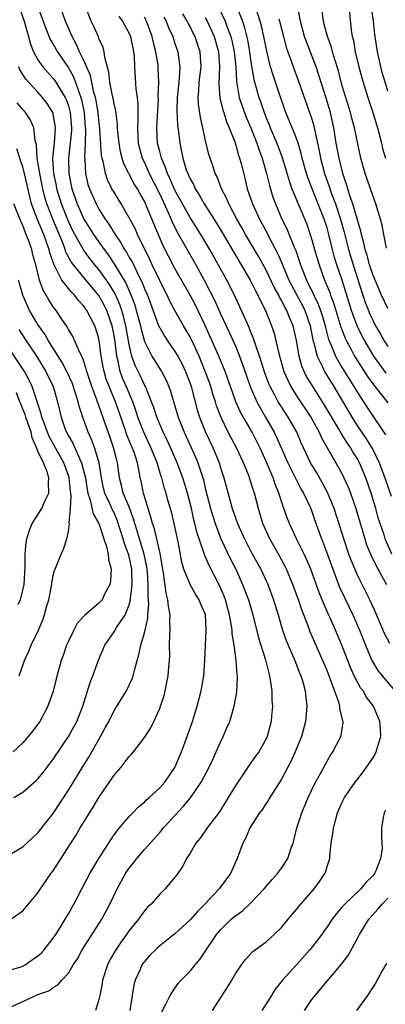
# Model space of a CAD drawing. Units: inches. Extents: x 2514000 to 2515961, y 1515000 to 1518000.
# Drawn here: x 2515529 to 2515577, y 1515400 to 1515529 of the extents above; entities that cross this region are included whole.
import ezdxf

# ---------------------------------------------------------------- set-up
doc = ezdxf.new("R2010")
doc.units = ezdxf.units.IN
doc.header["$MEASUREMENT"] = 0
doc.layers.add('LD25141515_2ft', color=71, linetype='Continuous')

msp = doc.modelspace()

# ---------------------------------------------------------------- linework, layer by layer
at = {"layer": 'LD25141515_2ft'}
for points, elevation in [([(2515531, 1515530.91), (2515532.03, 1515528.03), (2515532.62, 1515526.62), (2515533, 1515525.98), (2515533.55, 1515525), (2515535, 1515522.87), (2515535.68, 1515521.68), (2515535.93, 1515521), (2515536.4, 1515519.6), (2515536.64, 1515519), (2515536.72, 1515518.72), (2515537.06, 1515517), (2515537.22, 1515515), (2515537.23, 1515514.77), (2515537.19, 1515513), (2515537.12, 1515511.12), (2515537.14, 1515510.86), (2515537.24, 1515509), (2515537.57, 1515507.57), (2515537.76, 1515507), (2515538.63, 1515505), (2515539, 1515504.32), (2515539.83, 1515503), (2515540.33, 1515502.33), (2515541.13, 1515501), (2515541.91, 1515499.91), (2515542.39, 1515499), (2515542.64, 1515498.64), (2515543, 1515497.98), (2515543.37, 1515497.37), (2515544.03, 1515495.97), (2515544.54, 1515495), (2515544.69, 1515494.69), (2515545, 1515493.86), (2515545.38, 1515493), (2515546.9, 1515488.9), (2515547, 1515488.7), (2515547.62, 1515487.62), (2515548.03, 1515487), (2515549, 1515485.63), (2515549.37, 1515485), (2515549.94, 1515483.94), (2515550.4, 1515483), (2515551, 1515481.4), (2515551.13, 1515481), (2515551.95, 1515477.95), (2515552.24, 1515477), (2515553.01, 1515475), (2515553.99, 1515473), (2515554.81, 1515471), (2515555, 1515470.32), (2515555.42, 1515469), (2515556.36, 1515465.64), (2515556.55, 1515465), (2515557.23, 1515463), (2515558.13, 1515461), (2515559, 1515459.34), (2515560.28, 1515457), (2515561.22, 1515455), (2515561.98, 1515453), (2515562.59, 1515451), (2515563.15, 1515449), (2515563.64, 1515447.64), (2515563.89, 1515447), (2515564.77, 1515445), (2515565.38, 1515443.38), (2515565.56, 1515443), (2515565.81, 1515442.19), (2515566.12, 1515441), (2515566.2, 1515440.2), (2515566.35, 1515439), (2515566.17, 1515437), (2515565.63, 1515435), (2515564.82, 1515433), (2515564.26, 1515431.74), (2515563, 1515429.4), (2515561.49, 1515427), (2515561.31, 1515426.69), (2515560.51, 1515425.49), (2515560.13, 1515425), (2515558.86, 1515423), (2515558.31, 1515421.69), (2515557.95, 1515421), (2515557.2, 1515419), (2515556.31, 1515417), (2515554.83, 1515415), (2515552.93, 1515413), (2515551.97, 1515412.03), (2515551, 1515410.95), (2515549, 1515409.09), (2515547, 1515407.5), (2515546.73, 1515407.27), (2515546.44, 1515407), (2515545.72, 1515406.28), (2515545, 1515405.47), (2515544.8, 1515405.2), (2515544.66, 1515405), (2515544.42, 1515404.42), (2515543.78, 1515403), (2515543.61, 1515402.39), (2515543.06, 1515399)], 8202), ([(2515547.24, 1515398.76), (2515547.83, 1515399.83), (2515548.4, 1515401), (2515549, 1515401.96), (2515549.44, 1515402.56), (2515549.84, 1515403), (2515551, 1515404.18), (2515551.66, 1515405), (2515552.29, 1515405.71), (2515553, 1515406.79), (2515553.12, 1515407), (2515553.89, 1515408.11), (2515554.48, 1515409), (2515555, 1515409.61), (2515556.4, 1515411), (2515557, 1515411.52), (2515557.87, 1515412.13), (2515559, 1515413.18), (2515560.74, 1515415), (2515561, 1515415.33), (2515561.77, 1515416.23), (2515562.49, 1515417), (2515563, 1515417.71), (2515563.83, 1515419), (2515564.25, 1515420.25), (2515564.54, 1515421), (2515564.65, 1515421.35), (2515565.04, 1515423), (2515565.67, 1515425), (2515566.52, 1515427), (2515567.5, 1515429), (2515568.14, 1515430.14), (2515569, 1515431.77), (2515569.45, 1515432.55), (2515569.77, 1515433), (2515570.8, 1515435), (2515570.84, 1515435.16), (2515571.11, 1515436.89), (2515571.11, 1515437), (2515571.08, 1515437.08), (2515571, 1515437.44), (2515570.69, 1515438.69), (2515570.69, 1515439), (2515570.59, 1515439.41), (2515569.47, 1515442.53), (2515569, 1515443.68), (2515567.38, 1515447.38), (2515566.79, 1515448.79), (2515566.57, 1515449.43), (2515565.97, 1515451), (2515565.68, 1515451.68), (2515565.24, 1515453), (2515564.5, 1515455), (2515563.68, 1515457), (2515563.46, 1515457.46), (2515562.77, 1515458.77), (2515561.5, 1515461), (2515560.58, 1515463), (2515559.97, 1515465), (2515559.45, 1515467), (2515559.33, 1515467.33), (2515559, 1515468.43), (2515558.7, 1515469.3), (2515558, 1515471), (2515557.13, 1515472.87), (2515556, 1515475), (2515555.02, 1515477.02), (2515554.49, 1515478.49), (2515554.34, 1515479), (2515554.01, 1515480.01), (2515553.72, 1515481), (2515553.54, 1515481.54), (2515553, 1515483), (2515552.18, 1515485), (2515551.18, 1515487.18), (2515551, 1515487.53), (2515550.14, 1515489), (2515549.01, 1515491.01), (2515548.31, 1515492.31), (2515547.99, 1515493), (2515547.65, 1515493.65), (2515547, 1515494.92), (2515546.01, 1515497), (2515545.7, 1515497.7), (2515544.1, 1515501), (2515543.76, 1515501.76), (2515543, 1515503.19), (2515541.94, 1515505), (2515541, 1515506.53), (2515540.73, 1515507), (2515540.16, 1515508.16), (2515539.86, 1515509), (2515539.6, 1515510.4), (2515539.43, 1515511), (2515539.37, 1515511.37), (2515539.14, 1515514.86), (2515539, 1515516.04), (2515538.9, 1515517), (2515538.63, 1515518.63), (2515538.55, 1515519), (2515538.36, 1515519.64), (2515538.06, 1515521), (2515537.89, 1515521.89), (2515537, 1515523.93), (2515536.48, 1515525), (2515536.04, 1515526.04), (2515535.48, 1515527), (2515534.61, 1515529), (2515533.93, 1515531)], 8200), ([(2515553.95, 1515399), (2515555.22, 1515401), (2515555.93, 1515402.07), (2515556.48, 1515403), (2515557, 1515403.93), (2515557.74, 1515405), (2515558.27, 1515405.73), (2515559.25, 1515406.75), (2515561, 1515408.03), (2515562.07, 1515409), (2515563, 1515409.91), (2515563.89, 1515411), (2515565, 1515412.29), (2515565.31, 1515412.69), (2515567.3, 1515415), (2515568.03, 1515415.97), (2515568.71, 1515417), (2515568.8, 1515417.2), (2515569, 1515417.93), (2515569.35, 1515419), (2515569.35, 1515419.35), (2515569.56, 1515421), (2515569.78, 1515422.22), (2515569.85, 1515423), (2515570.15, 1515424.15), (2515570.39, 1515425), (2515571, 1515426.4), (2515571.31, 1515427), (2515572.7, 1515429), (2515573.7, 1515430.3), (2515574.21, 1515431), (2515575, 1515432.19), (2515575.31, 1515432.69), (2515575.47, 1515433), (2515575.62, 1515433.62), (2515576.07, 1515435), (2515576.03, 1515435.97), (2515575.92, 1515437), (2515575.1, 1515439), (2515574.21, 1515440.21), (2515573.74, 1515441), (2515573.42, 1515441.42), (2515573, 1515442.16), (2515572.56, 1515443), (2515572.07, 1515444.07), (2515570.94, 1515447), (2515570.1, 1515449), (2515569.4, 1515450.6), (2515569.14, 1515451.14), (2515568.34, 1515453), (2515567.95, 1515453.95), (2515566.85, 1515457), (2515566.31, 1515458.31), (2515565.98, 1515459), (2515565, 1515461), (2515564.06, 1515463), (2515563.77, 1515463.77), (2515563.33, 1515465), (2515563.23, 1515465.23), (2515562.68, 1515467), (2515562.18, 1515468.18), (2515561.93, 1515469), (2515561.06, 1515471.06), (2515560.41, 1515472.41), (2515560.15, 1515473), (2515559.14, 1515475), (2515557.62, 1515477.62), (2515557.01, 1515479), (2515556.31, 1515481), (2515555.98, 1515481.98), (2515555.61, 1515483), (2515554.79, 1515485), (2515553, 1515489.03), (2515551.7, 1515491.7), (2515551, 1515493.01), (2515549, 1515496.52), (2515548.14, 1515498.14), (2515547.48, 1515499.48), (2515546.28, 1515502.28), (2515545.29, 1515504.71), (2515545, 1515505.35), (2515544.4, 1515506.4), (2515544.08, 1515507), (2515543.66, 1515507.66), (2515542.29, 1515510.29), (2515542.08, 1515511), (2515541.85, 1515511.85), (2515541.66, 1515513), (2515541.51, 1515514.49), (2515541.47, 1515515), (2515541.46, 1515515.46), (2515541.22, 1515517.22), (2515541, 1515518.16), (2515540.88, 1515518.88), (2515540.8, 1515519.2), (2515540.46, 1515521), (2515540.33, 1515522.33), (2515539.77, 1515524.23), (2515539.69, 1515525), (2515539.55, 1515525.55), (2515539, 1515526.73), (2515538.94, 1515526.94), (2515538.33, 1515528.33), (2515538.01, 1515529), (2515537.14, 1515531.14)], 8198), ([(2515557.16, 1515530.84), (2515557.87, 1515529), (2515558.16, 1515528.16), (2515558.55, 1515526.55), (2515558.82, 1515525), (2515559, 1515523.63), (2515559.37, 1515521.37), (2515560.04, 1515519), (2515560.31, 1515518.31), (2515560.74, 1515517), (2515561, 1515516.32), (2515561.39, 1515515.39), (2515561.54, 1515515), (2515562.39, 1515513), (2515563.09, 1515511.09), (2515564.02, 1515508.02), (2515564.39, 1515507), (2515565.2, 1515505), (2515566.33, 1515502.33), (2515566.78, 1515501), (2515567, 1515500.29), (2515567.35, 1515499), (2515567.95, 1515497), (2515568.68, 1515495), (2515569.35, 1515493.35), (2515569.46, 1515493), (2515569.89, 1515491.89), (2515570.82, 1515488.82), (2515571.37, 1515487.37), (2515571.55, 1515487), (2515572.22, 1515485.78), (2515572.63, 1515485), (2515574.33, 1515482.33), (2515575.17, 1515481.17), (2515576.51, 1515479.49), (2515577, 1515478.85)], 8184), ([(2515577, 1515491.25), (2515576.18, 1515493), (2515575, 1515495.71), (2515574.58, 1515497), (2515574.26, 1515498.26), (2515574.01, 1515499), (2515573.85, 1515499.85), (2515573.51, 1515501), (2515573.44, 1515501.44), (2515573, 1515502.89), (2515572.41, 1515505), (2515572.06, 1515505.94), (2515571.73, 1515507), (2515571.57, 1515507.57), (2515571.07, 1515509), (2515570.58, 1515511), (2515570.22, 1515513), (2515569.89, 1515515), (2515569.44, 1515517), (2515568.9, 1515518.9), (2515567.94, 1515521.94), (2515567.57, 1515523), (2515566.28, 1515526.28), (2515566.04, 1515527), (2515565.5, 1515529), (2515565.15, 1515530.85)], 8178), ([(2515571.86, 1515531), (2515572.18, 1515527.82), (2515572.32, 1515527), (2515572.46, 1515526.46), (2515572.71, 1515525), (2515573.2, 1515523), (2515573.57, 1515521.57), (2515574.36, 1515519), (2515575.02, 1515517), (2515575.62, 1515515), (2515575.85, 1515514.15), (2515576.14, 1515513), (2515576.29, 1515512.29), (2515576.68, 1515511)], 8174), ([(2515577, 1515519.81), (2515576.63, 1515521), (2515576.27, 1515522.27), (2515576.09, 1515523), (2515575.63, 1515525), (2515575.28, 1515527.28), (2515575.1, 1515529), (2515574.83, 1515530.83)], 8172), ([(2515528.62, 1515530.62), (2515529.17, 1515529), (2515529.76, 1515527), (2515530.01, 1515526.01), (2515530.42, 1515525), (2515531, 1515523.93), (2515531.66, 1515523), (2515532.28, 1515522.28), (2515533, 1515521.5), (2515533.22, 1515521.22), (2515533.87, 1515520.13), (2515534.58, 1515519), (2515534.72, 1515518.72), (2515535, 1515517.89), (2515535.2, 1515517.2), (2515535.24, 1515517), (2515535.4, 1515515), (2515535.39, 1515514.61), (2515535.24, 1515513), (2515535.01, 1515511.01), (2515535.04, 1515509), (2515535.45, 1515507), (2515536.15, 1515505), (2515537.05, 1515503), (2515538.29, 1515501), (2515539.69, 1515499), (2515540.26, 1515498.26), (2515541.06, 1515497.06), (2515542.57, 1515494.57), (2515543, 1515493.56), (2515543.18, 1515493.18), (2515543.72, 1515491.72), (2515543.93, 1515491), (2515544.46, 1515489), (2515544.55, 1515488.55), (2515545, 1515486.94), (2515545.98, 1515485), (2515547, 1515483.34), (2515547.22, 1515483), (2515547.84, 1515481.84), (2515548.19, 1515481), (2515548.41, 1515480.41), (2515549.41, 1515477), (2515550.2, 1515475), (2515551.14, 1515473), (2515551.72, 1515471.72), (2515552.03, 1515471), (2515552.74, 1515468.74), (2515553, 1515467.65), (2515553.68, 1515465), (2515553.97, 1515463.97), (2515554.28, 1515463), (2515555.05, 1515461), (2515556.32, 1515458.32), (2515556.99, 1515457), (2515557.91, 1515455), (2515558.67, 1515453), (2515559.26, 1515451), (2515560, 1515448), (2515560.9, 1515445.1), (2515561.33, 1515443.33), (2515561.44, 1515443), (2515561.54, 1515442.46), (2515561.73, 1515441), (2515561.76, 1515439.76), (2515561.82, 1515439), (2515561.7, 1515437.7), (2515561.65, 1515437), (2515561.13, 1515435), (2515561, 1515434.72), (2515560.02, 1515433), (2515559.58, 1515432.42), (2515558.76, 1515431.24), (2515557, 1515428.63), (2515556.02, 1515427), (2515554.86, 1515425.14), (2515553.24, 1515423), (2515552.32, 1515421.68), (2515551.74, 1515421), (2515551, 1515419.71), (2515550.54, 1515419), (2515550.03, 1515417.97), (2515549.19, 1515416.81), (2515549, 1515416.52), (2515547.73, 1515415), (2515547, 1515414.32), (2515545.88, 1515413), (2515545.41, 1515412.59), (2515545, 1515412.13), (2515544.53, 1515411.47), (2515544.22, 1515411), (2515543, 1515409.52), (2515542.65, 1515409), (2515541.95, 1515408.05), (2515541.14, 1515406.86), (2515540.42, 1515405.58), (2515540.13, 1515405), (2515539.5, 1515403), (2515539.44, 1515402.56), (2515539.13, 1515401), (2515539, 1515400.45), (2515538.55, 1515399)], 8204), ([(2515541.65, 1515529.65), (2515542.12, 1515529), (2515543, 1515527.41), (2515543.18, 1515527), (2515543.45, 1515525.45), (2515543.56, 1515525), (2515543.63, 1515524.37), (2515543.68, 1515523), (2515543.87, 1515520.13), (2515544.03, 1515519), (2515544.13, 1515518.13), (2515544.12, 1515517), (2515544.14, 1515516.14), (2515544.08, 1515515), (2515544.12, 1515513.88), (2515544.19, 1515513), (2515544.34, 1515512.34), (2515544.72, 1515511), (2515545, 1515510.43), (2515545.64, 1515509), (2515547, 1515506.27), (2515548.12, 1515503.88), (2515548.64, 1515502.64), (2515549.31, 1515501.31), (2515550.15, 1515499.85), (2515550.75, 1515498.75), (2515551.76, 1515497), (2515552.86, 1515495), (2515554.25, 1515492.25), (2515555, 1515490.58), (2515556.14, 1515488.14), (2515557, 1515486.23), (2515557.5, 1515485), (2515557.91, 1515483.91), (2515558.41, 1515482.41), (2515558.9, 1515481), (2515559.77, 1515479), (2515560.2, 1515478.2), (2515560.91, 1515477), (2515562.04, 1515475), (2515562.36, 1515474.36), (2515563, 1515472.88), (2515563.84, 1515471), (2515564.67, 1515469.33), (2515564.88, 1515468.88), (2515565.57, 1515467.57), (2515565.92, 1515467), (2515566.85, 1515465), (2515567, 1515464.6), (2515567.4, 1515463.4), (2515567.94, 1515461.94), (2515568.26, 1515461), (2515568.48, 1515460.48), (2515570.66, 1515454.66), (2515571.28, 1515453.28), (2515572.4, 1515451), (2515573.2, 1515449.2), (2515574.04, 1515447), (2515574.89, 1515445), (2515575, 1515444.8), (2515575.7, 1515443.7), (2515576.26, 1515443), (2515577.9, 1515441)], 8196), ([(2515577.24, 1515447.24), (2515576.56, 1515448.56), (2515575.36, 1515451.36), (2515574.61, 1515453), (2515573, 1515456.23), (2515572.17, 1515458.17), (2515571.87, 1515459), (2515571.19, 1515461), (2515570.68, 1515462.68), (2515569.92, 1515465), (2515569.08, 1515467.08), (2515568.38, 1515468.38), (2515567.65, 1515469.65), (2515566.83, 1515471), (2515565.61, 1515473.61), (2515565.01, 1515475), (2515563.88, 1515477), (2515563, 1515478.32), (2515562.58, 1515479), (2515562.12, 1515479.88), (2515561.51, 1515481), (2515561.36, 1515481.36), (2515560.81, 1515482.81), (2515560.11, 1515485), (2515559.62, 1515486.38), (2515559.33, 1515487.33), (2515559, 1515488.13), (2515558.76, 1515488.76), (2515558.35, 1515489.65), (2515557.77, 1515491), (2515556.82, 1515493), (2515555.81, 1515495), (2515553.6, 1515499), (2515552.4, 1515501), (2515551, 1515503.23), (2515549, 1515506.82), (2515548.34, 1515508.34), (2515548.01, 1515509), (2515547.78, 1515509.78), (2515547.22, 1515511), (2515547.18, 1515511.18), (2515547, 1515511.87), (2515546.73, 1515513), (2515546.64, 1515515), (2515546.83, 1515518.83), (2515546.82, 1515519.18), (2515546.89, 1515521), (2515546.81, 1515522.81), (2515546.78, 1515523.22), (2515546.49, 1515525), (2515546.18, 1515526.18), (2515546.02, 1515527), (2515545.27, 1515529), (2515545, 1515529.53)], 8194), ([(2515547.54, 1515529.54), (2515547.86, 1515529), (2515548.18, 1515528.18), (2515548.71, 1515527), (2515549, 1515526.09), (2515549.39, 1515525), (2515549.42, 1515524.58), (2515549.65, 1515523), (2515549.58, 1515521.58), (2515549.51, 1515521), (2515549.32, 1515519), (2515549.27, 1515517.27), (2515549.35, 1515515.35), (2515549.47, 1515514.53), (2515549.64, 1515513), (2515549.89, 1515511.89), (2515550.04, 1515511), (2515550.5, 1515509.5), (2515550.68, 1515509), (2515550.79, 1515508.79), (2515551, 1515508.3), (2515551.47, 1515507.47), (2515551.67, 1515507), (2515552.21, 1515506.21), (2515552.87, 1515505), (2515554.48, 1515502.48), (2515555.23, 1515501.23), (2515556.69, 1515498.69), (2515558.88, 1515495), (2515559.58, 1515493.58), (2515559.91, 1515493), (2515560.25, 1515492.25), (2515560.9, 1515491), (2515561.7, 1515489), (2515562.03, 1515488.03), (2515562.29, 1515487), (2515562.66, 1515485.34), (2515563.34, 1515483), (2515563.83, 1515481.83), (2515564.25, 1515481), (2515565, 1515479.8), (2515566.87, 1515477), (2515567.97, 1515475), (2515568.28, 1515474.28), (2515570.16, 1515471), (2515571, 1515469.47), (2515571.23, 1515469), (2515571.77, 1515467.77), (2515572.07, 1515467), (2515572.77, 1515465), (2515573.95, 1515461), (2515574.21, 1515460.21), (2515574.79, 1515458.79), (2515575.45, 1515457.45), (2515576.83, 1515455)], 8192), ([(2515577.54, 1515459), (2515576.65, 1515461), (2515576.49, 1515461.51), (2515575.98, 1515463), (2515575.74, 1515463.74), (2515575.4, 1515465), (2515574.81, 1515467), (2515574.12, 1515469), (2515573.27, 1515471), (2515573, 1515471.49), (2515572.41, 1515472.41), (2515572.07, 1515473), (2515571.63, 1515473.63), (2515571, 1515474.67), (2515570.86, 1515474.86), (2515570.52, 1515475.48), (2515568.64, 1515478.64), (2515567.08, 1515481.08), (2515566.32, 1515482.32), (2515566, 1515483), (2515565.7, 1515483.7), (2515565.33, 1515485), (2515565, 1515487.05), (2515564.56, 1515489), (2515564.07, 1515490.07), (2515563.73, 1515491), (2515563.45, 1515491.45), (2515563, 1515492.36), (2515562.76, 1515492.76), (2515562.65, 1515493), (2515562.05, 1515494.05), (2515561, 1515496.28), (2515560.03, 1515498.03), (2515558.29, 1515501), (2515557.83, 1515501.83), (2515557.16, 1515503), (2515556.07, 1515505), (2515555.77, 1515505.77), (2515555.13, 1515507), (2515554.55, 1515508.55), (2515554.3, 1515509), (2515553.99, 1515509.99), (2515553.63, 1515511), (2515553.48, 1515511.48), (2515553, 1515513.5), (2515552.68, 1515515), (2515552.35, 1515516.35), (2515552.09, 1515518.09), (2515552.05, 1515519), (2515552.15, 1515519.85), (2515552.19, 1515521), (2515552.44, 1515523), (2515552.33, 1515525), (2515551.98, 1515525.98), (2515551.65, 1515527), (2515551.42, 1515527.42), (2515551, 1515528.3), (2515550.75, 1515528.75), (2515550.63, 1515529), (2515550.03, 1515529.97)], 8190), ([(2515554.78, 1515530.78), (2515555.59, 1515529), (2515555.91, 1515528.09), (2515556.34, 1515527), (2515556.48, 1515526.48), (2515556.81, 1515525), (2515556.99, 1515523.01), (2515557.08, 1515521.08), (2515557.47, 1515519), (2515557.85, 1515517.85), (2515558.39, 1515516.39), (2515559, 1515515), (2515559.78, 1515513), (2515560.06, 1515512.06), (2515560.47, 1515511), (2515561.04, 1515509), (2515561.42, 1515507.42), (2515561.89, 1515505.89), (2515562.22, 1515505), (2515563.07, 1515503), (2515563.72, 1515501.72), (2515564.68, 1515499.32), (2515564.88, 1515498.88), (2515565.4, 1515497.4), (2515565.52, 1515497), (2515566.29, 1515495), (2515566.54, 1515494.54), (2515567.26, 1515493), (2515567.84, 1515491.84), (2515568.14, 1515491), (2515568.35, 1515490.35), (2515568.74, 1515489), (2515568.78, 1515488.78), (2515569.19, 1515487.19), (2515569.27, 1515487), (2515569.49, 1515486.51), (2515570.1, 1515485), (2515571, 1515483.47), (2515572.54, 1515481), (2515573, 1515480.23), (2515573.47, 1515479.47), (2515573.81, 1515479), (2515574.27, 1515478.27), (2515576.68, 1515474.68)], 8186), ([(2515576.77, 1515482.77), (2515575.16, 1515485), (2515573.97, 1515487), (2515573.63, 1515487.63), (2515572.97, 1515488.97), (2515572.21, 1515491), (2515570.98, 1515494.98), (2515570.3, 1515497), (2515569.98, 1515497.98), (2515569.71, 1515499), (2515569.23, 1515501), (2515569, 1515501.86), (2515568.64, 1515503), (2515568.42, 1515503.58), (2515567.03, 1515507), (2515566.47, 1515508.47), (2515566.29, 1515509), (2515565.75, 1515511), (2515565.62, 1515511.62), (2515565.21, 1515513), (2515565, 1515513.6), (2515564.61, 1515514.61), (2515564.43, 1515515), (2515563.58, 1515517), (2515563, 1515518.65), (2515561.9, 1515521.9), (2515561.58, 1515523), (2515561.07, 1515525.08), (2515560.7, 1515527), (2515560.39, 1515528.39), (2515560.21, 1515529), (2515559.82, 1515530.18)], 8182), ([(2515576.82, 1515499.18), (2515576.45, 1515501), (2515576.23, 1515502.23), (2515576.04, 1515503), (2515575.43, 1515505), (2515575, 1515506.09), (2515574, 1515509), (2515573.45, 1515511), (2515572.6, 1515515), (2515572.25, 1515516.25), (2515572.08, 1515517), (2515571, 1515520.54), (2515570.87, 1515521), (2515570.5, 1515522.5), (2515570.02, 1515523.98), (2515569.74, 1515525), (2515569.6, 1515525.6), (2515569.06, 1515527), (2515568.64, 1515528.64), (2515568.52, 1515529), (2515568.36, 1515530.36)], 8176), ([(2515553, 1515529.47), (2515553.25, 1515529), (2515554.16, 1515527), (2515554.75, 1515525), (2515554.87, 1515523), (2515554.76, 1515520.76), (2515554.91, 1515518.91), (2515555, 1515518.58), (2515555.3, 1515517.3), (2515555.42, 1515517), (2515555.78, 1515515.78), (2515556.14, 1515515), (2515556.86, 1515513.14), (2515557, 1515512.72), (2515557.37, 1515511.37), (2515557.51, 1515511), (2515557.7, 1515510.3), (2515558.23, 1515508.23), (2515558.52, 1515507), (2515559, 1515505.63), (2515559.21, 1515505), (2515560.13, 1515503), (2515561.14, 1515501.14), (2515561.4, 1515500.6), (2515562.51, 1515498.51), (2515563.11, 1515497.11), (2515563.24, 1515496.76), (2515563.98, 1515495), (2515565.02, 1515493), (2515565.72, 1515491.72), (2515566.07, 1515491), (2515566.78, 1515489), (2515567.15, 1515487.15), (2515567.28, 1515486.72), (2515567.7, 1515485), (2515568.39, 1515483.61), (2515568.65, 1515483), (2515568.78, 1515482.78), (2515569.9, 1515481), (2515571.09, 1515479), (2515572.26, 1515477), (2515573, 1515475.82), (2515574.15, 1515474.15), (2515574.85, 1515473), (2515575, 1515472.72), (2515575.84, 1515471), (2515576.61, 1515469), (2515577.41, 1515466.59)], 8188), ([(2515562.68, 1515529.32), (2515562.77, 1515529), (2515563.26, 1515527), (2515563.62, 1515525.62), (2515563.84, 1515525), (2515564.33, 1515523.67), (2515564.67, 1515522.67), (2515565.31, 1515521), (2515566.69, 1515517), (2515566.78, 1515516.78), (2515567, 1515516.12), (2515567.26, 1515515.26), (2515567.39, 1515514.61), (2515567.76, 1515513), (2515567.98, 1515511.98), (2515568.15, 1515511), (2515568.66, 1515509), (2515569.27, 1515507.27), (2515569.54, 1515506.46), (2515570.1, 1515505), (2515570.78, 1515503), (2515571.27, 1515501.27), (2515571.83, 1515499), (2515572.42, 1515497), (2515573.71, 1515493), (2515574.03, 1515492.03), (2515574.43, 1515491), (2515574.6, 1515490.6), (2515575, 1515489.71), (2515575.38, 1515489), (2515575.99, 1515487.99), (2515576.53, 1515487), (2515577, 1515486.27)], 8180), ([(2515526.4, 1515399), (2515529, 1515400.22), (2515531, 1515401.12), (2515532.41, 1515401.59), (2515533, 1515402.04), (2515533.63, 1515402.37), (2515534.14, 1515403), (2515535, 1515403.92), (2515535.62, 1515405), (2515536.18, 1515405.82), (2515536.82, 1515407), (2515539.41, 1515411), (2515540.46, 1515413), (2515541.42, 1515415), (2515542.52, 1515417), (2515542.7, 1515417.3), (2515543, 1515417.72), (2515543.56, 1515418.44), (2515543.98, 1515419), (2515545, 1515420.19), (2515547, 1515422.41), (2515547.5, 1515423), (2515549, 1515424.65), (2515550.14, 1515425.86), (2515551.04, 1515426.96), (2515552.44, 1515429), (2515553.49, 1515431), (2515553.93, 1515431.93), (2515554.43, 1515433), (2515555, 1515434.29), (2515555.36, 1515435), (2515555.85, 1515436.15), (2515556.21, 1515437), (2515556.81, 1515439), (2515557.14, 1515440.86), (2515557.22, 1515442.78), (2515557.21, 1515443), (2515557.18, 1515443.18), (2515557.06, 1515445), (2515556.78, 1515447), (2515556.53, 1515448.53), (2515556.51, 1515449), (2515556.44, 1515449.56), (2515556.18, 1515451), (2515555.64, 1515453), (2515555.47, 1515453.47), (2515554.87, 1515454.87), (2515553.5, 1515457.5), (2515553, 1515458.7), (2515552.9, 1515458.9), (2515552.82, 1515459.18), (2515551.88, 1515461.88), (2515551.63, 1515463), (2515551.49, 1515463.49), (2515551.17, 1515465), (2515550.66, 1515467), (2515550.04, 1515469), (2515549.29, 1515471), (2515548.41, 1515473), (2515547.97, 1515473.97), (2515547.45, 1515475), (2515547, 1515476.05), (2515546.61, 1515477), (2515546.23, 1515478.23), (2515545.94, 1515479), (2515545.12, 1515481), (2515545, 1515481.23), (2515544.44, 1515482.44), (2515543.79, 1515483.79), (2515543.36, 1515485), (2515543, 1515486.52), (2515542.56, 1515489), (2515542.25, 1515490.25), (2515542.03, 1515491), (2515541.78, 1515491.78), (2515541.16, 1515493.17), (2515540.42, 1515494.42), (2515539, 1515496.39), (2515538.49, 1515497), (2515537.83, 1515497.83), (2515536.98, 1515498.98), (2515535.86, 1515501), (2515535.56, 1515501.56), (2515534.93, 1515502.93), (2515534.11, 1515505), (2515533.5, 1515507), (2515533.42, 1515507.42), (2515533.08, 1515509), (2515532.94, 1515511), (2515533.16, 1515513), (2515533.32, 1515515), (2515533, 1515516.9), (2515532.97, 1515517), (2515532.21, 1515518.21), (2515531.6, 1515519), (2515531, 1515519.67), (2515529.4, 1515521.4), (2515529, 1515521.99), (2515528.62, 1515522.62), (2515528.49, 1515523)], 8206), ([(2515527, 1515404.23), (2515528.74, 1515404.74), (2515529, 1515404.83), (2515529.31, 1515405), (2515530.29, 1515405.71), (2515531, 1515406.19), (2515531.43, 1515406.57), (2515531.83, 1515407), (2515533, 1515408.51), (2515533.34, 1515409), (2515533.93, 1515409.93), (2515534.59, 1515411), (2515535, 1515411.7), (2515535.73, 1515413), (2515536.75, 1515415), (2515537.81, 1515417), (2515539, 1515419), (2515540.56, 1515421.44), (2515541, 1515422.09), (2515541.72, 1515423), (2515543, 1515424.5), (2515543.49, 1515425), (2515544.22, 1515425.78), (2515545, 1515426.4), (2515545.28, 1515426.72), (2515545.63, 1515427), (2515547, 1515428.26), (2515547.66, 1515429), (2515549, 1515430.93), (2515549.6, 1515432.4), (2515549.86, 1515433), (2515550.61, 1515435), (2515551.31, 1515437), (2515551.92, 1515439), (2515552.45, 1515441), (2515552.82, 1515443), (2515552.95, 1515445), (2515553.01, 1515447.01), (2515553.13, 1515449), (2515553.04, 1515451), (2515553, 1515451.12), (2515552.42, 1515452.42), (2515552.2, 1515453), (2515551.71, 1515453.71), (2515550.99, 1515454.99), (2515550.19, 1515457), (2515549.91, 1515457.91), (2515549.42, 1515460.58), (2515548.9, 1515463), (2515548.54, 1515464.54), (2515548.09, 1515466.09), (2515547.84, 1515467), (2515547.62, 1515467.62), (2515547.27, 1515469), (2515547.2, 1515469.2), (2515546.66, 1515471), (2515546.17, 1515472.17), (2515545.85, 1515473), (2515544.9, 1515475), (2515544.14, 1515477), (2515543.86, 1515477.86), (2515543.45, 1515479), (2515542.73, 1515480.73), (2515542.12, 1515482.12), (2515541.8, 1515483), (2515541.49, 1515484.51), (2515541.35, 1515485), (2515541.14, 1515486.86), (2515541, 1515487.71), (2515540.75, 1515489), (2515540.04, 1515491), (2515539.7, 1515491.7), (2515539, 1515492.96), (2515538.07, 1515494.07), (2515535.67, 1515497), (2515535.38, 1515497.38), (2515534.68, 1515498.68), (2515534.58, 1515499), (2515534.34, 1515499.66), (2515532.95, 1515503), (2515532.18, 1515505), (2515531.91, 1515505.91), (2515531.64, 1515507), (2515531.23, 1515509), (2515531, 1515510.5), (2515530.91, 1515511), (2515530.82, 1515512.82), (2515530.65, 1515513.35), (2515530.47, 1515515), (2515530.01, 1515516.01), (2515529.35, 1515517), (2515529, 1515517.4), (2515528.28, 1515518.28)], 8208), ([(2515527.45, 1515411), (2515529, 1515412.11), (2515531, 1515414.46), (2515532.08, 1515416.08), (2515532.71, 1515417), (2515533, 1515417.39), (2515535.97, 1515422.03), (2515536.56, 1515423), (2515538.25, 1515425.75), (2515539, 1515427.01), (2515541, 1515429.95), (2515541.93, 1515431), (2515543, 1515432.4), (2515543.3, 1515432.7), (2515543.55, 1515433), (2515545, 1515434.87), (2515545.84, 1515436.16), (2515546.24, 1515437), (2515547, 1515438.68), (2515547.12, 1515439), (2515547.58, 1515440.42), (2515547.72, 1515441), (2515547.89, 1515441.88), (2515548.12, 1515443), (2515548.19, 1515444.19), (2515548.27, 1515445), (2515548.32, 1515445.68), (2515548.31, 1515447), (2515548.34, 1515448.34), (2515548.4, 1515449), (2515548.35, 1515450.35), (2515548.38, 1515451), (2515548.15, 1515452.15), (2515548.09, 1515453), (2515547.86, 1515453.86), (2515547.51, 1515456.49), (2515547.41, 1515457), (2515547.08, 1515459.08), (2515546.3, 1515462.3), (2515546.05, 1515463), (2515545.85, 1515463.85), (2515545.48, 1515465), (2515544.87, 1515467), (2515544.56, 1515468.56), (2515544.45, 1515469), (2515544.36, 1515469.64), (2515544.08, 1515471), (2515543.63, 1515472.37), (2515543.4, 1515473), (2515543.27, 1515473.27), (2515542.68, 1515474.68), (2515542.37, 1515475.63), (2515541.19, 1515479), (2515540.34, 1515481), (2515539.98, 1515481.98), (2515539.69, 1515483), (2515539.57, 1515483.57), (2515539.33, 1515485), (2515539.06, 1515487.06), (2515539, 1515487.33), (2515538.6, 1515488.6), (2515538.46, 1515489), (2515537.42, 1515491), (2515537, 1515491.59), (2515536.31, 1515492.31), (2515535.79, 1515493), (2515535.39, 1515493.39), (2515535, 1515493.87), (2515534.13, 1515495), (2515533.27, 1515496.73), (2515533.07, 1515497.07), (2515532.56, 1515498.56), (2515532.46, 1515499), (2515532.17, 1515499.83), (2515531.75, 1515501), (2515530.94, 1515502.94), (2515530.17, 1515505), (2515529.92, 1515505.92), (2515529.22, 1515509), (2515529, 1515509.88), (2515528.72, 1515510.72), (2515528.62, 1515511), (2515528.23, 1515512.23)], 8210), ([(2515527, 1515419.35), (2515529, 1515420.52), (2515530.28, 1515421.72), (2515531, 1515422.36), (2515533, 1515424.9), (2515535, 1515427.96), (2515536.86, 1515431), (2515537.69, 1515432.31), (2515539.23, 1515435), (2515539.85, 1515436.15), (2515540.3, 1515437), (2515541, 1515438.43), (2515542.62, 1515441), (2515543, 1515441.75), (2515543.4, 1515442.6), (2515543.53, 1515443), (2515543.68, 1515443.68), (2515544.04, 1515445), (2515544.27, 1515445.73), (2515544.51, 1515447), (2515545, 1515448.66), (2515545.43, 1515450.57), (2515545.45, 1515451), (2515545.58, 1515452.42), (2515545.55, 1515453), (2515545.49, 1515453.49), (2515545.49, 1515455), (2515545.39, 1515456.61), (2515545.31, 1515457.31), (2515544.98, 1515459), (2515544.33, 1515461), (2515544.03, 1515462.03), (2515543.73, 1515463), (2515543.58, 1515463.58), (2515543, 1515465.18), (2515542.22, 1515467), (2515541.99, 1515467.99), (2515541.71, 1515469), (2515541.47, 1515471), (2515541.35, 1515471.35), (2515540.95, 1515473), (2515540.43, 1515474.43), (2515539.84, 1515476.16), (2515539, 1515478.53), (2515538.87, 1515478.87), (2515538.74, 1515479.26), (2515538.07, 1515481), (2515537.42, 1515483), (2515537.35, 1515483.35), (2515536.84, 1515484.84), (2515536.45, 1515485.55), (2515535.57, 1515487.57), (2515535, 1515488.52), (2515534.85, 1515488.85), (2515534.14, 1515489.86), (2515533.38, 1515491), (2515533.2, 1515491.2), (2515533, 1515491.49), (2515532.41, 1515492.4), (2515532.08, 1515493), (2515531.67, 1515493.67), (2515531.21, 1515495), (2515530.7, 1515497), (2515530.33, 1515498.33), (2515530.18, 1515499), (2515529.76, 1515500.24), (2515529.47, 1515501), (2515529.32, 1515501.32), (2515529, 1515502.16), (2515528.73, 1515502.73), (2515527.84, 1515505)], 8212), ([(2515527.85, 1515427), (2515529, 1515427.69), (2515530.77, 1515429.23), (2515531, 1515429.46), (2515531.7, 1515430.3), (2515532.21, 1515431), (2515533, 1515432.04), (2515535.01, 1515435), (2515535.73, 1515436.27), (2515536.11, 1515437), (2515536.88, 1515439), (2515537.87, 1515442.13), (2515538.23, 1515443), (2515538.96, 1515445.04), (2515539.78, 1515447), (2515541, 1515448.79), (2515541.33, 1515449.33), (2515542.45, 1515451), (2515543, 1515452.33), (2515543.17, 1515453), (2515543.17, 1515453.17), (2515543.38, 1515455), (2515543.36, 1515456.64), (2515543.34, 1515457), (2515543, 1515458.68), (2515542.92, 1515459), (2515542.37, 1515460.37), (2515542.2, 1515461), (2515541.43, 1515463.43), (2515541, 1515464.39), (2515540.79, 1515464.79), (2515540.49, 1515465.51), (2515539.79, 1515467), (2515539.63, 1515467.63), (2515539.34, 1515469), (2515539.03, 1515471), (2515539, 1515471.11), (2515538.43, 1515473), (2515538.04, 1515474.04), (2515537.59, 1515475), (2515536.88, 1515477), (2515536.41, 1515478.41), (2515536.28, 1515479), (2515535.99, 1515480.01), (2515535.49, 1515481.49), (2515534.8, 1515483), (2515534.18, 1515484.18), (2515533.65, 1515485), (2515532.4, 1515487), (2515531.9, 1515487.9), (2515531, 1515489.14), (2515529.9, 1515491), (2515529.61, 1515491.61), (2515528.99, 1515493), (2515528.43, 1515495)], 8214), ([(2515528.48, 1515488.48), (2515529.44, 1515487), (2515530.79, 1515485), (2515532.04, 1515483), (2515533.01, 1515481), (2515533.58, 1515479), (2515534.03, 1515477), (2515534.59, 1515475.41), (2515534.75, 1515475), (2515535, 1515474.53), (2515535.57, 1515473.57), (2515536.47, 1515471.53), (2515536.74, 1515471), (2515537, 1515469.99), (2515537.23, 1515469), (2515537.47, 1515467.47), (2515537.57, 1515467), (2515537.88, 1515466.12), (2515538.27, 1515464.27), (2515539.01, 1515463), (2515539.65, 1515461), (2515540.01, 1515459.99), (2515540.22, 1515459), (2515540.27, 1515458.27), (2515540.64, 1515457), (2515540.52, 1515455.48), (2515540.44, 1515455), (2515539.81, 1515453.81), (2515539.42, 1515453), (2515539, 1515452.52), (2515537.1, 1515450.9), (2515537, 1515450.78), (2515536.14, 1515449.86), (2515535.7, 1515449), (2515535, 1515447.55), (2515534.76, 1515447), (2515534.33, 1515445.67), (2515534.06, 1515445), (2515533.39, 1515442.61), (2515533, 1515440.97), (2515532.31, 1515439), (2515531.25, 1515437), (2515531.14, 1515436.86), (2515531, 1515436.63), (2515530.27, 1515435.73), (2515529.71, 1515435), (2515529, 1515434.2), (2515527.75, 1515433)], 8216), ([(2515528.53, 1515443), (2515529.24, 1515445), (2515529.78, 1515446.22), (2515530.12, 1515447), (2515531.05, 1515449), (2515531.63, 1515450.37), (2515531.85, 1515451), (2515532.17, 1515452.17), (2515532.43, 1515453), (2515532.81, 1515455), (2515532.82, 1515455.18), (2515533, 1515456.17), (2515533.18, 1515456.82), (2515533.44, 1515457.44), (2515534.05, 1515459), (2515534.36, 1515459.64), (2515534.79, 1515461), (2515535, 1515461.96), (2515535.15, 1515463), (2515535.11, 1515463.11), (2515535.28, 1515465), (2515535.37, 1515466.63), (2515535.26, 1515467.25), (2515535.1, 1515469), (2515535, 1515469.31), (2515534.39, 1515471), (2515532.46, 1515474.46), (2515532.24, 1515475), (2515531.8, 1515476.2), (2515531.53, 1515477), (2515531.44, 1515477.44), (2515530.26, 1515481), (2515529.86, 1515481.86), (2515529.23, 1515483), (2515526.57, 1515487)], 8218), ([(2515528.4, 1515452.4), (2515528.69, 1515453), (2515529, 1515454.23), (2515529.18, 1515455), (2515529.33, 1515457.33), (2515529.32, 1515459), (2515529.44, 1515460.56), (2515529.53, 1515461), (2515529.88, 1515462.12), (2515530.25, 1515463), (2515531.5, 1515465), (2515531.85, 1515465.86), (2515532.41, 1515467), (2515532.39, 1515468.39), (2515532.44, 1515469), (2515532.19, 1515469.81), (2515531.71, 1515471), (2515531, 1515472.5), (2515530.8, 1515473), (2515530.26, 1515474.26), (2515530.09, 1515475), (2515529.4, 1515477), (2515529.32, 1515477.32), (2515529, 1515478.05), (2515528.74, 1515478.74), (2515528.62, 1515479), (2515528.18, 1515480.18)], 8220), ([(2515576.68, 1515425.32), (2515576.51, 1515425), (2515576.39, 1515424.39), (2515576.18, 1515423), (2515576.17, 1515421.83), (2515576.22, 1515421), (2515576.24, 1515420.24), (2515576.03, 1515419), (2515575.45, 1515417.45), (2515575.23, 1515417), (2515575, 1515416.71), (2515574.13, 1515415.87), (2515573.46, 1515415), (2515571.32, 1515413), (2515571, 1515412.62), (2515570.23, 1515411.77), (2515569.67, 1515411), (2515569, 1515409.99), (2515567.74, 1515408.26), (2515566.74, 1515407), (2515565, 1515405.01), (2515563.15, 1515403), (2515562.2, 1515401.8), (2515561.68, 1515401), (2515560.43, 1515399)], 8196), ([(2515566.02, 1515399), (2515567, 1515400.45), (2515567.42, 1515401), (2515569, 1515402.88), (2515570.91, 1515405.09), (2515571.76, 1515406.24), (2515573.17, 1515408.83), (2515573.25, 1515409), (2515574.49, 1515411), (2515575, 1515411.57), (2515575.69, 1515412.31), (2515576.26, 1515413), (2515577, 1515413.76)], 8194), ([(2515576.8, 1515405.2), (2515576.3, 1515404.3), (2515575.39, 1515402.61), (2515574.3, 1515401), (2515572.87, 1515399)], 8192)]:
    msp.add_lwpolyline(points, dxfattribs=dict(at, elevation=elevation))

doc.saveas('drawing.dxf')
